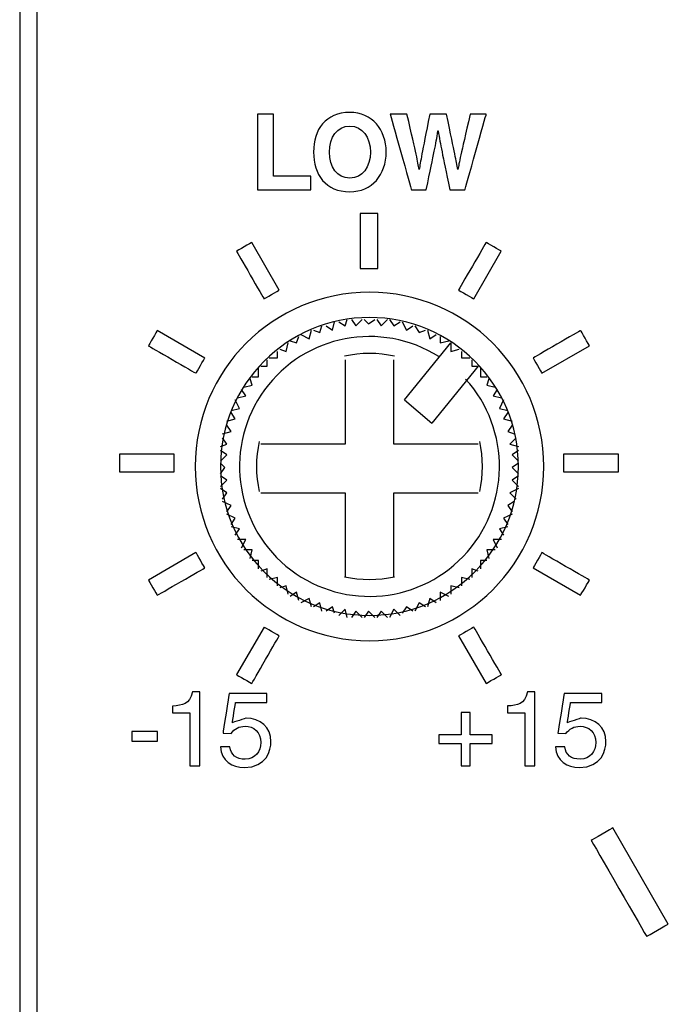
# Model space of a CAD drawing. Units: millimetres. Extents: x -241 to 241, y -59 to 135.
# Drawn here: x -142 to -129, y -34 to -14 of the extents above; entities that cross this region are included whole.
import ezdxf

# ---------------------------------------------------------------- set-up
doc = ezdxf.new("R2010")
doc.units = ezdxf.units.MM
doc.header["$MEASUREMENT"] = 0
doc.layers.add('layer 1', color=7, linetype='Continuous')

msp = doc.modelspace()

# ---------------------------------------------------------------- linework, layer by layer
at = {"layer": 'layer 1', "color": 7}
for points in [[(-142.1983, 27.0565), (-142.1983, 27.0565), (-142.1983, -53.9316), (-142.1983, -53.9316)], [(-137.1136, -16.2752), (-137.1136, -16.2752), (-137.4302, -16.2752), (-137.4302, -16.2752)], [(-136.3095, -17.032), (-136.3095, -17.483), (-136.0699, -17.8269), (-135.5821, -17.8269)], [(-135.5821, -17.553), (-135.8395, -17.553), (-135.9932, -17.3336), (-135.9932, -17.032)], [(-134.347, -17.7889), (-134.347, -17.7889), (-134.0516, -17.7889), (-134.0516, -17.7889)], [(-135.0238, -19.3618), (-135.0238, -19.3618), (-135.0238, -18.261), (-135.0238, -18.261)], [(-136.9973, -19.7956), (-136.9973, -19.7956), (-137.5477, -18.8439), (-137.5477, -18.8439)], [(-133.0978, -19.9717), (-133.0978, -19.9717), (-132.5474, -19.02), (-132.5474, -19.02)], [(-135.1893, -19.8396), (-137.1181, -19.8396), (-138.6818, -21.4032), (-138.6818, -23.3321)], [(-135.1893, -20.3476), (-136.8376, -20.3476), (-138.1738, -21.6838), (-138.1738, -23.3321)], [(-133.7998, -21.1304), (-134.9581, -20.3994), (-136.4847, -20.6908), (-137.2922, -21.7972)], [(-136.1841, -20.6439), (-136.1841, -20.6439), (-136.1418, -20.5169), (-136.1418, -20.5169)], [(-136.0571, -20.5169), (-136.0571, -20.5169), (-135.9301, -20.6016), (-135.9301, -20.6016)], [(-135.9301, -20.6016), (-135.9301, -20.6016), (-135.8878, -20.4322), (-135.8878, -20.4322)], [(-135.8031, -20.4322), (-135.8031, -20.4322), (-135.6761, -20.5169), (-135.6761, -20.5169)], [(-135.6761, -20.5169), (-135.6761, -20.5169), (-135.6338, -20.3899), (-135.6338, -20.3899)], [(-135.5491, -20.3899), (-135.5491, -20.3899), (-135.4645, -20.5169), (-135.4645, -20.5169)], [(-135.4645, -20.5169), (-135.4645, -20.5169), (-135.3375, -20.3899), (-135.3375, -20.3899)], [(-135.2951, -20.3899), (-135.2951, -20.3899), (-135.2105, -20.4746), (-135.2105, -20.4746)], [(-135.2105, -20.4746), (-135.2105, -20.4746), (-135.0835, -20.3899), (-135.0835, -20.3899)], [(-135.0411, -20.3899), (-135.0411, -20.3899), (-134.9565, -20.5169), (-134.9565, -20.5169)], [(-134.9565, -20.5169), (-134.9565, -20.5169), (-134.8295, -20.3899), (-134.8295, -20.3899)], [(-134.7871, -20.3899), (-134.7871, -20.3899), (-134.7025, -20.5169), (-134.7025, -20.5169)], [(-134.7025, -20.5169), (-134.7025, -20.5169), (-134.5755, -20.4322), (-134.5755, -20.4322)], [(-134.5331, -20.4322), (-134.5331, -20.4322), (-134.4485, -20.6016), (-134.4485, -20.6016)], [(-134.4485, -20.6016), (-134.4485, -20.6016), (-134.3215, -20.5169), (-134.3215, -20.5169)], [(-134.2791, -20.5169), (-134.2791, -20.5169), (-134.1945, -20.6439), (-134.1945, -20.6439)], [(-138.4899, -21.1583), (-138.4899, -21.1583), (-139.4415, -20.6088), (-139.4415, -20.6088)], [(-136.5651, -20.6862), (-136.5651, -20.6862), (-136.3958, -20.7709), (-136.3958, -20.7709)], [(-136.3958, -20.7709), (-136.3958, -20.7709), (-136.3535, -20.6016), (-136.3535, -20.6016)], [(-136.3111, -20.6016), (-136.3111, -20.6016), (-136.1841, -20.6439), (-136.1841, -20.6439)], [(-134.1945, -20.6439), (-134.1945, -20.6439), (-134.0675, -20.6016), (-134.0675, -20.6016)], [(-134.0251, -20.6016), (-134.0251, -20.6016), (-133.9828, -20.7709), (-133.9828, -20.7709)], [(-133.9828, -20.7709), (-133.9828, -20.7709), (-133.8558, -20.6862), (-133.8558, -20.6862)], [(-136.8615, -21.0249), (-136.8615, -21.0249), (-136.8191, -20.8556), (-136.8191, -20.8556)], [(-136.7768, -20.8132), (-136.7768, -20.8132), (-136.6498, -20.8556), (-136.6498, -20.8556)], [(-136.6498, -20.8556), (-136.6498, -20.8556), (-136.6075, -20.7286), (-136.6075, -20.7286)], [(-134.4908, -21.9986), (-134.4908, -21.9986), (-133.5595, -20.8556), (-133.5595, -20.8556)], [(-133.7711, -20.7286), (-133.7711, -20.7286), (-133.7711, -20.8556), (-133.7711, -20.8556)], [(-133.7711, -20.8556), (-133.7711, -20.8556), (-133.6018, -20.8132), (-133.6018, -20.8132)], [(-133.5595, -20.8556), (-133.5595, -20.8556), (-133.5595, -21.0249), (-133.5595, -21.0249)], [(-131.7341, -21.4642), (-131.7341, -21.4642), (-130.7825, -20.9135), (-130.7825, -20.9135)], [(-137.0308, -21.1519), (-137.0308, -21.1519), (-137.0308, -21.0249), (-137.0308, -21.0249)], [(-136.9885, -20.9826), (-136.9885, -20.9826), (-136.8615, -21.0249), (-136.8615, -21.0249)], [(-134.6863, -21.1238), (-135.0175, -21.0484), (-135.3613, -21.0484), (-135.6925, -21.1239)], [(-133.5595, -21.0249), (-133.5595, -21.0249), (-133.3901, -20.9826), (-133.3901, -20.9826)], [(-133.3478, -21.0249), (-133.3478, -21.0249), (-133.3478, -21.1519), (-133.3478, -21.1519)], [(-137.2425, -21.3212), (-137.2425, -21.3212), (-137.2425, -21.1942), (-137.2425, -21.1942)], [(-137.2001, -21.1519), (-137.2001, -21.1519), (-137.0308, -21.1519), (-137.0308, -21.1519)], [(-135.6761, -21.1942), (-135.6761, -21.1942), (-135.6761, -22.8876), (-135.6761, -22.8876)], [(-134.7025, -22.8876), (-134.7025, -22.8876), (-134.7025, -21.1942), (-134.7025, -21.1942)], [(-133.3478, -21.1519), (-133.3478, -21.1519), (-133.1785, -21.1519), (-133.1785, -21.1519)], [(-133.1361, -21.1942), (-133.1361, -21.1942), (-133.1361, -21.3212), (-133.1361, -21.3212)], [(-137.4118, -21.5329), (-137.4118, -21.5329), (-137.4118, -21.3636), (-137.4118, -21.3636)], [(-137.3695, -21.3212), (-137.3695, -21.3212), (-137.2425, -21.3212), (-137.2425, -21.3212)], [(-133.0091, -21.3212), (-133.0091, -21.3212), (-133.9405, -22.4642), (-133.9405, -22.4642)], [(-133.1361, -21.3212), (-133.1361, -21.3212), (-133.0091, -21.3212), (-133.0091, -21.3212)], [(-132.9668, -21.3636), (-132.9668, -21.3636), (-132.9668, -21.5329), (-132.9668, -21.5329)], [(-137.7081, -21.7446), (-137.7081, -21.7446), (-137.5388, -21.7022), (-137.5388, -21.7022)], [(-137.5388, -21.7022), (-137.5388, -21.7022), (-137.5811, -21.5752), (-137.5811, -21.5752)], [(-137.5388, -21.5329), (-137.5388, -21.5329), (-137.4118, -21.5329), (-137.4118, -21.5329)], [(-132.9668, -21.5329), (-132.9668, -21.5329), (-132.8398, -21.5329), (-132.8398, -21.5329)], [(-132.7975, -21.5752), (-132.7975, -21.5752), (-132.8398, -21.7022), (-132.8398, -21.7022)], [(-132.8398, -21.7022), (-132.8398, -21.7022), (-132.6705, -21.7446), (-132.6705, -21.7446)], [(-137.6658, -21.9139), (-137.6658, -21.9139), (-137.7505, -21.7869), (-137.7505, -21.7869)], [(-132.6282, -21.7869), (-132.6282, -21.7869), (-132.7128, -21.9139), (-132.7128, -21.9139)], [(-137.7928, -22.1679), (-137.7928, -22.1679), (-137.8775, -21.9986), (-137.8775, -21.9986)], [(-137.8351, -21.9562), (-137.8351, -21.9562), (-137.6658, -21.9139), (-137.6658, -21.9139)], [(-134.4908, -21.9986), (-134.4908, -21.9986), (-133.9405, -22.4642), (-133.9405, -22.4642)], [(-132.7128, -21.9139), (-132.7128, -21.9139), (-132.5436, -21.9562), (-132.5436, -21.9562)], [(-132.5012, -21.9986), (-132.5012, -21.9986), (-132.5859, -22.1679), (-132.5859, -22.1679)], [(-137.9621, -22.2102), (-137.9621, -22.2102), (-137.7928, -22.1679), (-137.7928, -22.1679)], [(-137.8775, -22.3796), (-137.8775, -22.3796), (-137.9621, -22.2526), (-137.9621, -22.2526)], [(-132.5859, -22.1679), (-132.5859, -22.1679), (-132.4166, -22.2102), (-132.4166, -22.2102)], [(-132.4166, -22.2526), (-132.4166, -22.2526), (-132.5012, -22.3796), (-132.5012, -22.3796)], [(-138.0468, -22.4219), (-138.0468, -22.4219), (-137.8775, -22.3796), (-137.8775, -22.3796)], [(-132.5012, -22.3796), (-132.5012, -22.3796), (-132.3319, -22.4219), (-132.3319, -22.4219)], [(-138.1315, -22.6759), (-138.1315, -22.6759), (-137.9621, -22.6336), (-137.9621, -22.6336)], [(-137.9621, -22.6336), (-137.9621, -22.6336), (-138.0468, -22.5066), (-138.0468, -22.5066)], [(-132.3319, -22.5066), (-132.3319, -22.5066), (-132.4166, -22.6336), (-132.4166, -22.6336)], [(-132.4166, -22.6336), (-132.4166, -22.6336), (-132.2896, -22.6759), (-132.2896, -22.6759)], [(-138.1738, -22.9299), (-138.1738, -22.9299), (-138.0468, -22.8876), (-138.0468, -22.8876)], [(-138.0468, -22.8876), (-138.0468, -22.8876), (-138.1315, -22.7606), (-138.1315, -22.7606)], [(-137.3975, -22.8289), (-137.473, -23.1601), (-137.473, -23.5041), (-137.3975, -23.8353)], [(-135.6761, -22.8876), (-135.6761, -22.8876), (-137.3695, -22.8876), (-137.3695, -22.8876)], [(-133.0091, -22.8876), (-133.0091, -22.8876), (-134.7025, -22.8876), (-134.7025, -22.8876)], [(-132.9811, -23.8353), (-132.9056, -23.5041), (-132.9056, -23.1601), (-132.9811, -22.8289)], [(-132.2472, -22.7606), (-132.2472, -22.7606), (-132.3742, -22.8876), (-132.3742, -22.8876)], [(-132.3742, -22.8876), (-132.3742, -22.8876), (-132.2049, -22.9299), (-132.2049, -22.9299)], [(-139.1004, -23.0852), (-139.1004, -23.0852), (-140.1999, -23.0852), (-140.1999, -23.0852)], [(-138.0468, -23.0992), (-138.0468, -23.0992), (-138.1738, -23.0146), (-138.1738, -23.0146)], [(-132.2049, -23.0146), (-132.2049, -23.0146), (-132.3319, -23.0992), (-132.3319, -23.0992)], [(-138.1738, -23.2262), (-138.1738, -23.2262), (-138.0468, -23.0992), (-138.0468, -23.0992)], [(-138.0891, -23.3532), (-138.0891, -23.3532), (-138.1738, -23.2686), (-138.1738, -23.2686)], [(-132.3319, -23.0992), (-132.3319, -23.0992), (-132.2049, -23.2262), (-132.2049, -23.2262)], [(-132.2049, -23.2686), (-132.2049, -23.2686), (-132.3319, -23.3532), (-132.3319, -23.3532)], [(-138.1738, -23.4802), (-138.1738, -23.4802), (-138.0891, -23.3532), (-138.0891, -23.3532)], [(-132.3319, -23.3532), (-132.3319, -23.3532), (-132.2049, -23.4802), (-132.2049, -23.4802)], [(-131.2994, -23.438), (-131.2994, -23.438), (-130.2002, -23.438), (-130.2002, -23.438)], [(-138.0468, -23.6072), (-138.0468, -23.6072), (-138.1738, -23.5226), (-138.1738, -23.5226)], [(-138.1738, -23.7342), (-138.1738, -23.7342), (-138.0468, -23.6072), (-138.0468, -23.6072)], [(-132.2049, -23.5226), (-132.2049, -23.5226), (-132.3319, -23.6072), (-132.3319, -23.6072)], [(-132.3319, -23.6072), (-132.3319, -23.6072), (-132.2049, -23.7342), (-132.2049, -23.7342)], [(-138.0468, -23.8612), (-138.0468, -23.8612), (-138.1738, -23.7766), (-138.1738, -23.7766)], [(-138.1315, -23.9882), (-138.1315, -23.9882), (-138.0468, -23.8612), (-138.0468, -23.8612)], [(-137.3695, -23.8612), (-137.3695, -23.8612), (-135.6761, -23.8612), (-135.6761, -23.8612)], [(-135.6761, -23.8612), (-135.6761, -23.8612), (-135.6761, -25.5546), (-135.6761, -25.5546)], [(-134.7025, -25.5546), (-134.7025, -25.5546), (-134.7025, -23.8612), (-134.7025, -23.8612)], [(-134.7025, -23.8612), (-134.7025, -23.8612), (-133.0091, -23.8612), (-133.0091, -23.8612)], [(-132.2049, -23.7766), (-132.2049, -23.7766), (-132.3742, -23.8612), (-132.3742, -23.8612)], [(-132.3742, -23.8612), (-132.3742, -23.8612), (-132.2472, -23.9882), (-132.2472, -23.9882)], [(-137.9621, -24.1152), (-137.9621, -24.1152), (-138.1315, -24.0306), (-138.1315, -24.0306)], [(-132.2896, -24.0306), (-132.2896, -24.0306), (-132.4166, -24.1152), (-132.4166, -24.1152)], [(-138.0468, -24.2422), (-138.0468, -24.2422), (-137.9621, -24.1152), (-137.9621, -24.1152)], [(-132.4166, -24.1152), (-132.4166, -24.1152), (-132.3319, -24.2422), (-132.3319, -24.2422)], [(-137.8775, -24.3692), (-137.8775, -24.3692), (-138.0468, -24.2846), (-138.0468, -24.2846)], [(-137.9621, -24.4962), (-137.9621, -24.4962), (-137.8775, -24.3692), (-137.8775, -24.3692)], [(-132.3319, -24.2846), (-132.3319, -24.2846), (-132.5012, -24.3692), (-132.5012, -24.3692)], [(-132.5012, -24.3692), (-132.5012, -24.3692), (-132.4166, -24.4962), (-132.4166, -24.4962)], [(-137.7928, -24.5809), (-137.7928, -24.5809), (-137.9621, -24.5386), (-137.9621, -24.5386)], [(-137.8775, -24.7079), (-137.8775, -24.7079), (-137.7928, -24.5809), (-137.7928, -24.5809)], [(-132.4166, -24.5386), (-132.4166, -24.5386), (-132.5859, -24.5809), (-132.5859, -24.5809)], [(-132.5859, -24.5809), (-132.5859, -24.5809), (-132.5012, -24.7079), (-132.5012, -24.7079)], [(-137.6658, -24.7926), (-137.6658, -24.7926), (-137.8351, -24.7926), (-137.8351, -24.7926)], [(-137.7505, -24.9619), (-137.7505, -24.9619), (-137.6658, -24.7926), (-137.6658, -24.7926)], [(-132.7128, -24.7926), (-132.7128, -24.7926), (-132.6282, -24.9619), (-132.6282, -24.9619)], [(-132.5436, -24.7926), (-132.5436, -24.7926), (-132.7128, -24.7926), (-132.7128, -24.7926)], [(-137.5388, -25.0042), (-137.5388, -25.0042), (-137.7081, -25.0042), (-137.7081, -25.0042)], [(-137.5811, -25.1736), (-137.5811, -25.1736), (-137.5388, -25.0042), (-137.5388, -25.0042)], [(-132.8398, -25.0042), (-132.8398, -25.0042), (-132.7975, -25.1736), (-132.7975, -25.1736)], [(-132.6705, -25.0042), (-132.6705, -25.0042), (-132.8398, -25.0042), (-132.8398, -25.0042)], [(-138.666, -25.0585), (-138.666, -25.0585), (-139.6191, -25.6088), (-139.6191, -25.6088)], [(-137.4118, -25.2159), (-137.4118, -25.2159), (-137.5388, -25.2159), (-137.5388, -25.2159)], [(-137.4118, -25.3852), (-137.4118, -25.3852), (-137.4118, -25.2159), (-137.4118, -25.2159)], [(-132.9668, -25.2159), (-132.9668, -25.2159), (-132.9668, -25.3852), (-132.9668, -25.3852)], [(-132.8398, -25.2159), (-132.8398, -25.2159), (-132.9668, -25.2159), (-132.9668, -25.2159)], [(-137.2425, -25.3852), (-137.2425, -25.3852), (-137.3695, -25.4276), (-137.3695, -25.4276)], [(-137.2425, -25.5546), (-137.2425, -25.5546), (-137.2425, -25.3852), (-137.2425, -25.3852)], [(-133.1361, -25.3852), (-133.1361, -25.3852), (-133.1361, -25.5546), (-133.1361, -25.5546)], [(-133.0091, -25.4276), (-133.0091, -25.4276), (-133.1361, -25.3852), (-133.1361, -25.3852)], [(-131.9109, -25.3643), (-131.9109, -25.3643), (-130.9589, -25.9135), (-130.9589, -25.9135)], [(-137.0308, -25.5546), (-137.0308, -25.5546), (-137.2001, -25.5969), (-137.2001, -25.5969)], [(-137.0308, -25.7239), (-137.0308, -25.7239), (-137.0308, -25.5546), (-137.0308, -25.5546)], [(-135.6925, -25.5403), (-135.3613, -25.6158), (-135.0173, -25.6158), (-134.6861, -25.5403)], [(-133.3478, -25.5546), (-133.3478, -25.5546), (-133.3478, -25.7239), (-133.3478, -25.7239)], [(-133.1785, -25.5969), (-133.1785, -25.5969), (-133.3478, -25.5546), (-133.3478, -25.5546)], [(-136.8615, -25.7239), (-136.8615, -25.7239), (-136.9885, -25.7661), (-136.9885, -25.7661)], [(-136.8191, -25.8931), (-136.8191, -25.8931), (-136.8615, -25.7239), (-136.8615, -25.7239)], [(-133.5595, -25.7239), (-133.5595, -25.7239), (-133.5595, -25.8931), (-133.5595, -25.8931)], [(-133.3901, -25.7661), (-133.3901, -25.7661), (-133.5595, -25.7239), (-133.5595, -25.7239)], [(-136.6498, -25.8508), (-136.6498, -25.8508), (-136.7768, -25.9355), (-136.7768, -25.9355)], [(-136.6075, -26.0201), (-136.6075, -26.0201), (-136.6498, -25.8508), (-136.6498, -25.8508)], [(-136.3958, -25.9778), (-136.3958, -25.9778), (-136.5651, -26.0625), (-136.5651, -26.0625)], [(-136.3535, -26.1471), (-136.3535, -26.1471), (-136.3958, -25.9778), (-136.3958, -25.9778)], [(-133.9828, -25.9778), (-133.9828, -25.9778), (-134.0251, -26.1471), (-134.0251, -26.1471)], [(-133.8558, -26.0625), (-133.8558, -26.0625), (-133.9828, -25.9778), (-133.9828, -25.9778)], [(-133.7711, -25.8508), (-133.7711, -25.8508), (-133.7711, -26.0201), (-133.7711, -26.0201)], [(-133.6018, -25.9355), (-133.6018, -25.9355), (-133.7711, -25.8508), (-133.7711, -25.8508)], [(-136.1841, -26.0625), (-136.1841, -26.0625), (-136.3111, -26.1471), (-136.3111, -26.1471)], [(-136.1418, -26.2318), (-136.1418, -26.2318), (-136.1841, -26.0625), (-136.1841, -26.0625)], [(-135.9301, -26.1471), (-135.9301, -26.1471), (-136.0571, -26.2318), (-136.0571, -26.2318)], [(-135.8878, -26.2741), (-135.8878, -26.2741), (-135.9301, -26.1471), (-135.9301, -26.1471)], [(-135.6761, -26.1895), (-135.6761, -26.1895), (-135.8031, -26.3165), (-135.8031, -26.3165)], [(-135.6338, -26.3588), (-135.6338, -26.3588), (-135.6761, -26.1895), (-135.6761, -26.1895)], [(-135.4645, -26.2318), (-135.4645, -26.2318), (-135.5491, -26.3588), (-135.5491, -26.3588)], [(-135.3375, -26.3588), (-135.3375, -26.3588), (-135.4645, -26.2318), (-135.4645, -26.2318)], [(-135.2105, -26.2318), (-135.2105, -26.2318), (-135.2951, -26.3588), (-135.2951, -26.3588)], [(-135.0835, -26.3588), (-135.0835, -26.3588), (-135.2105, -26.2318), (-135.2105, -26.2318)], [(-134.9565, -26.2318), (-134.9565, -26.2318), (-135.0411, -26.3588), (-135.0411, -26.3588)], [(-134.8295, -26.3588), (-134.8295, -26.3588), (-134.9565, -26.2318), (-134.9565, -26.2318)], [(-134.7025, -26.1895), (-134.7025, -26.1895), (-134.7871, -26.3588), (-134.7871, -26.3588)], [(-134.5755, -26.3165), (-134.5755, -26.3165), (-134.7025, -26.1895), (-134.7025, -26.1895)], [(-134.4485, -26.1471), (-134.4485, -26.1471), (-134.5331, -26.2741), (-134.5331, -26.2741)], [(-134.3215, -26.2318), (-134.3215, -26.2318), (-134.4485, -26.1471), (-134.4485, -26.1471)], [(-134.1945, -26.0625), (-134.1945, -26.0625), (-134.2791, -26.2318), (-134.2791, -26.2318)], [(-134.0675, -26.1471), (-134.0675, -26.1471), (-134.1945, -26.0625), (-134.1945, -26.0625)], [(-137.3029, -26.5507), (-137.3029, -26.5507), (-137.8533, -27.5035), (-137.8533, -27.5035)], [(-133.4031, -26.7277), (-133.4031, -26.7277), (-132.8527, -27.6793), (-132.8527, -27.6793)], [(-138.1242, -28.6733), (-138.1242, -28.6733), (-137.9634, -28.6813), (-137.9634, -28.6813)], [(-131.412, -28.6736), (-131.412, -28.6736), (-131.2516, -28.6819), (-131.2516, -28.6819)], [(-139.9505, -28.8353), (-139.9505, -28.8353), (-139.4341, -28.8353), (-139.4341, -28.8353)], [(-138.7908, -29.3292), (-138.7908, -29.3292), (-138.5877, -29.3292), (-138.5877, -29.3292)], [(-133.3521, -29.3286), (-133.3521, -29.3286), (-133.1751, -29.3286), (-133.1751, -29.3286)], [(-132.078, -29.3289), (-132.078, -29.3289), (-131.8762, -29.3289), (-131.8762, -29.3289)], [(-129.2015, -32.5012), (-129.2015, -32.5012), (-130.3127, -30.5752), (-130.3127, -30.5752)]]:
    msp.add_open_spline(points, degree=3, dxfattribs=at)
for points, knots in [([(-141.8455, -53.9316), (-141.8455, -53.9316), (-141.8455, -53.9316), (-141.8455, 27.0565), (-141.8455, 27.0565)], [0.4, 0.4, 0.4, 0.4, 0.40000001, 0.6, 0.6, 0.6, 0.6]), ([(-137.4302, -16.2752), (-137.4302, -16.2752), (-137.4302, -16.2752), (-137.4302, -17.7889), (-137.4302, -17.7889)], [0.14285714, 0.14285714, 0.14285714, 0.14285714, 0.14285715, 0.28571429, 0.28571429, 0.28571429, 0.28571429]), ([(-137.1136, -17.5152), (-137.1136, -17.5152), (-137.1136, -17.5152), (-137.1136, -16.2752), (-137.1136, -16.2752)], [0.71428571, 0.71428571, 0.71428571, 0.71428571, 0.71428572, 1, 1, 1, 1]), ([(-134.8548, -17.032), (-134.8548, -17.032), (-134.8548, -16.5808), (-135.1333, -16.2375), (-135.5821, -16.2375), (-135.5821, -16.2375), (-136.0699, -16.2375), (-136.3095, -16.5808), (-136.3095, -17.032)], [0.4, 0.4, 0.4, 0.4, 0.40000001, 0.6, 0.6, 0.6, 0.60000001, 1, 1, 1, 1]), ([(-134.4378, -16.2749), (-134.4378, -16.2749), (-134.4378, -16.2749), (-134.7744, -16.2749), (-134.7744, -16.2749)], [0.823529412, 0.823529412, 0.823529412, 0.823529412, 0.823529422, 0.882352941, 0.882352941, 0.882352941, 0.882352941]), ([(-134.7744, -16.2749), (-134.7744, -16.2749), (-134.7744, -16.2749), (-134.347, -17.7889), (-134.347, -17.7889)], [0.88235294, 0.88235294, 0.88235294, 0.88235294, 0.88235295, 1, 1, 1, 1]), ([(-134.197, -17.3818), (-134.197, -17.3818), (-134.224, -17.2094), (-134.2443, -17.1041), (-134.4378, -16.2749)], [0.764705882, 0.764705882, 0.764705882, 0.764705882, 0.764705892, 0.823529412, 0.823529412, 0.823529412, 0.823529412]), ([(-133.982, -16.2749), (-133.982, -16.2749), (-134.1427, -17.0695), (-134.1651, -17.2244), (-134.1933, -17.3818)], [0.647058824, 0.647058824, 0.647058824, 0.647058824, 0.647058834, 0.705882353, 0.705882353, 0.705882353, 0.705882353]), ([(-133.6466, -16.2749), (-133.6466, -16.2749), (-133.6466, -16.2749), (-133.982, -16.2749), (-133.982, -16.2749)], [0.588235294, 0.588235294, 0.588235294, 0.588235294, 0.588235304, 0.647058824, 0.647058824, 0.647058824, 0.647058824]), ([(-133.4212, -17.3818), (-133.4212, -17.3818), (-133.4552, -17.1854), (-133.4696, -17.1063), (-133.6466, -16.2749)], [0.529411765, 0.529411765, 0.529411765, 0.529411765, 0.529411775, 0.588235294, 0.588235294, 0.588235294, 0.588235294]), ([(-133.1705, -16.2749), (-133.1705, -16.2749), (-133.3669, -17.1075), (-133.3917, -17.2388), (-133.4178, -17.3818)], [0.411764706, 0.411764706, 0.411764706, 0.411764706, 0.411764716, 0.470588235, 0.470588235, 0.470588235, 0.470588235]), ([(-133.2757, -17.7889), (-133.2757, -17.7889), (-133.2757, -17.7889), (-132.8496, -16.2749), (-132.8496, -16.2749)], [0.294117647, 0.294117647, 0.294117647, 0.294117647, 0.294117657, 0.352941176, 0.352941176, 0.352941176, 0.352941176]), ([(-132.8496, -16.2749), (-132.8496, -16.2749), (-132.8496, -16.2749), (-133.1705, -16.2749), (-133.1705, -16.2749)], [0.352941176, 0.352941176, 0.352941176, 0.352941176, 0.352941186, 0.411764706, 0.411764706, 0.411764706, 0.411764706]), ([(-135.9932, -17.032), (-135.9932, -17.032), (-135.9932, -16.7311), (-135.8395, -16.5114), (-135.5821, -16.5114)], [0.2, 0.2, 0.2, 0.2, 0.20000001, 0.4, 0.4, 0.4, 0.4]), ([(-135.5821, -16.5114), (-135.5821, -16.5114), (-135.3257, -16.5114), (-135.1711, -16.7311), (-135.1711, -17.032), (-135.1711, -17.032), (-135.1711, -17.3336), (-135.3257, -17.553), (-135.5821, -17.553)], [0.4, 0.4, 0.4, 0.4, 0.40000001, 0.6, 0.6, 0.6, 0.60000001, 1, 1, 1, 1]), ([(-134.0516, -17.7889), (-134.0516, -17.7889), (-133.8899, -17.0081), (-133.8638, -16.8998), (-133.8178, -16.6081)], [0.058823529, 0.058823529, 0.058823529, 0.058823529, 0.058823539, 0.117647059, 0.117647059, 0.117647059, 0.117647059]), ([(-133.8178, -16.6081), (-133.8178, -16.6081), (-133.8178, -16.6081), (-133.8129, -16.6081), (-133.8129, -16.6081)], [0.117647059, 0.117647059, 0.117647059, 0.117647059, 0.117647069, 0.176470588, 0.176470588, 0.176470588, 0.176470588]), ([(-133.8129, -16.6081), (-133.8129, -16.6081), (-133.7626, -16.8998), (-133.7353, -17.0471), (-133.5795, -17.7889)], [0.176470588, 0.176470588, 0.176470588, 0.176470588, 0.176470598, 0.235294118, 0.235294118, 0.235294118, 0.235294118]), ([(-135.5821, -17.8269), (-135.5821, -17.8269), (-135.1333, -17.8269), (-134.8548, -17.483), (-134.8548, -17.032)], [0.2, 0.2, 0.2, 0.2, 0.20000001, 0.4, 0.4, 0.4, 0.4]), ([(-136.3614, -17.5152), (-136.3614, -17.5152), (-136.3614, -17.5152), (-137.1136, -17.5152), (-137.1136, -17.5152)], [0.57142857, 0.57142857, 0.57142857, 0.57142857, 0.57142858, 0.71428571, 0.71428571, 0.71428571, 0.71428571]), ([(-136.3614, -17.7889), (-136.3614, -17.7889), (-136.3614, -17.7889), (-136.3614, -17.5152), (-136.3614, -17.5152)], [0.42857143, 0.42857143, 0.42857143, 0.42857143, 0.42857144, 0.57142857, 0.57142857, 0.57142857, 0.57142857]), ([(-134.1933, -17.3818), (-134.1933, -17.3818), (-134.1933, -17.3818), (-134.197, -17.3818), (-134.197, -17.3818)], [0.705882353, 0.705882353, 0.705882353, 0.705882353, 0.705882363, 0.764705882, 0.764705882, 0.764705882, 0.764705882]), ([(-133.4178, -17.3818), (-133.4178, -17.3818), (-133.4178, -17.3818), (-133.4212, -17.3818), (-133.4212, -17.3818)], [0.470588235, 0.470588235, 0.470588235, 0.470588235, 0.470588245, 0.529411765, 0.529411765, 0.529411765, 0.529411765]), ([(-137.4302, -17.7889), (-137.4302, -17.7889), (-137.4302, -17.7889), (-136.3614, -17.7889), (-136.3614, -17.7889)], [0.28571429, 0.28571429, 0.28571429, 0.28571429, 0.2857143, 0.42857143, 0.42857143, 0.42857143, 0.42857143]), ([(-133.5795, -17.7889), (-133.5795, -17.7889), (-133.5795, -17.7889), (-133.2757, -17.7889), (-133.2757, -17.7889)], [0.235294118, 0.235294118, 0.235294118, 0.235294118, 0.235294128, 0.294117647, 0.294117647, 0.294117647, 0.294117647]), ([(-135.0238, -18.261), (-135.0238, -18.261), (-135.0238, -18.261), (-135.3769, -18.261), (-135.3769, -18.261)], [0.2, 0.2, 0.2, 0.2, 0.20000001, 0.4, 0.4, 0.4, 0.4]), ([(-135.3769, -18.261), (-135.3769, -18.261), (-135.3769, -18.261), (-135.3769, -19.3618), (-135.3769, -19.3618)], [0.4, 0.4, 0.4, 0.4, 0.40000001, 0.6, 0.6, 0.6, 0.6]), ([(-137.5477, -18.8439), (-137.5477, -18.8439), (-137.5477, -18.8439), (-137.8536, -19.02), (-137.8536, -19.02)], [0.2, 0.2, 0.2, 0.2, 0.20000001, 0.4, 0.4, 0.4, 0.4]), ([(-132.853, -18.8424), (-132.853, -18.8424), (-132.853, -18.8424), (-133.4034, -19.7956), (-133.4034, -19.7956)], [0.4, 0.4, 0.4, 0.4, 0.40000001, 0.6, 0.6, 0.6, 0.6]), ([(-132.5474, -19.02), (-132.5474, -19.02), (-132.5474, -19.02), (-132.853, -18.8424), (-132.853, -18.8424)], [0.2, 0.2, 0.2, 0.2, 0.20000001, 0.4, 0.4, 0.4, 0.4]), ([(-137.8536, -19.02), (-137.8536, -19.02), (-137.8536, -19.02), (-137.3032, -19.9717), (-137.3032, -19.9717)], [0.4, 0.4, 0.4, 0.4, 0.40000001, 0.6, 0.6, 0.6, 0.6]), ([(-135.3769, -19.3618), (-135.3769, -19.3618), (-135.3769, -19.3618), (-135.0238, -19.3618), (-135.0238, -19.3618)], [0.6, 0.6, 0.6, 0.6, 0.60000001, 1, 1, 1, 1]), ([(-137.3032, -19.9717), (-137.3032, -19.9717), (-137.3032, -19.9717), (-136.9973, -19.7956), (-136.9973, -19.7956)], [0.6, 0.6, 0.6, 0.6, 0.60000001, 1, 1, 1, 1]), ([(-135.1893, -26.8245), (-135.1893, -26.8245), (-133.2604, -26.8245), (-131.6969, -25.2609), (-131.6969, -23.3321), (-131.6969, -23.3321), (-131.6969, -21.4032), (-133.2604, -19.8396), (-135.1893, -19.8396)], [0.4, 0.4, 0.4, 0.4, 0.40000001, 0.6, 0.6, 0.6, 0.60000001, 1, 1, 1, 1]), ([(-133.4034, -19.7956), (-133.4034, -19.7956), (-133.4034, -19.7956), (-133.0978, -19.9717), (-133.0978, -19.9717)], [0.6, 0.6, 0.6, 0.6, 0.60000001, 1, 1, 1, 1]), ([(-135.1893, -26.3165), (-135.1893, -26.3165), (-133.541, -26.3165), (-132.2049, -24.9804), (-132.2049, -23.3321), (-132.2049, -23.3321), (-132.2049, -21.6838), (-133.541, -20.3476), (-135.1893, -20.3476)], [0.4, 0.4, 0.4, 0.4, 0.40000001, 0.6, 0.6, 0.6, 0.60000001, 1, 1, 1, 1]), ([(-139.4415, -20.6088), (-139.4415, -20.6088), (-139.4415, -20.6088), (-139.6188, -20.9141), (-139.6188, -20.9141)], [0.2, 0.2, 0.2, 0.2, 0.20000001, 0.4, 0.4, 0.4, 0.4]), ([(-130.9583, -20.6088), (-130.9583, -20.6088), (-130.9583, -20.6088), (-131.9102, -21.158), (-131.9102, -21.158)], [0.4, 0.4, 0.4, 0.4, 0.40000001, 0.6, 0.6, 0.6, 0.6]), ([(-130.7825, -20.9135), (-130.7825, -20.9135), (-130.7825, -20.9135), (-130.9583, -20.6088), (-130.9583, -20.6088)], [0.2, 0.2, 0.2, 0.2, 0.20000001, 0.4, 0.4, 0.4, 0.4]), ([(-139.6188, -20.9141), (-139.6188, -20.9141), (-139.6188, -20.9141), (-138.6656, -21.4642), (-138.6656, -21.4642)], [0.4, 0.4, 0.4, 0.4, 0.40000001, 0.6, 0.6, 0.6, 0.6]), ([(-138.6656, -21.4642), (-138.6656, -21.4642), (-138.6656, -21.4642), (-138.4899, -21.1583), (-138.4899, -21.1583)], [0.6, 0.6, 0.6, 0.6, 0.60000001, 1, 1, 1, 1]), ([(-131.9102, -21.158), (-131.9102, -21.158), (-131.9102, -21.158), (-131.7341, -21.4642), (-131.7341, -21.4642)], [0.6, 0.6, 0.6, 0.6, 0.60000001, 1, 1, 1, 1]), ([(-133.3123, -25.1362), (-133.3123, -25.1362), (-132.3632, -24.1487), (-132.3415, -22.5947), (-133.2626, -21.5811)], [0.6, 0.6, 0.6, 0.6, 0.60000001, 1, 1, 1, 1]), ([(-137.2922, -21.7972), (-137.2922, -21.7972), (-138.0997, -22.9035), (-137.9119, -24.4463), (-136.8626, -25.3266)], [0.2, 0.2, 0.2, 0.2, 0.20000001, 0.4, 0.4, 0.4, 0.4]), ([(-140.1999, -23.0852), (-140.1999, -23.0852), (-140.1999, -23.0852), (-140.1999, -23.438), (-140.1999, -23.438)], [0.2, 0.2, 0.2, 0.2, 0.20000001, 0.4, 0.4, 0.4, 0.4]), ([(-139.1004, -23.438), (-139.1004, -23.438), (-139.1004, -23.438), (-139.1004, -23.0852), (-139.1004, -23.0852)], [0.6, 0.6, 0.6, 0.6, 0.60000001, 1, 1, 1, 1]), ([(-130.2002, -23.0849), (-130.2002, -23.0849), (-130.2002, -23.0849), (-131.2994, -23.0849), (-131.2994, -23.0849)], [0.4, 0.4, 0.4, 0.4, 0.40000001, 0.6, 0.6, 0.6, 0.6]), ([(-131.2994, -23.0849), (-131.2994, -23.0849), (-131.2994, -23.0849), (-131.2994, -23.438), (-131.2994, -23.438)], [0.6, 0.6, 0.6, 0.6, 0.60000001, 1, 1, 1, 1]), ([(-130.2002, -23.438), (-130.2002, -23.438), (-130.2002, -23.438), (-130.2002, -23.0849), (-130.2002, -23.0849)], [0.2, 0.2, 0.2, 0.2, 0.20000001, 0.4, 0.4, 0.4, 0.4]), ([(-140.1999, -23.438), (-140.1999, -23.438), (-140.1999, -23.438), (-139.1004, -23.438), (-139.1004, -23.438)], [0.4, 0.4, 0.4, 0.4, 0.40000001, 0.6, 0.6, 0.6, 0.6]), ([(-138.6818, -23.3321), (-138.6818, -23.3321), (-138.6818, -25.2609), (-137.1181, -26.8245), (-135.1893, -26.8245)], [0.2, 0.2, 0.2, 0.2, 0.20000001, 0.4, 0.4, 0.4, 0.4]), ([(-138.1738, -23.3321), (-138.1738, -23.3321), (-138.1738, -24.9804), (-136.8376, -26.3165), (-135.1893, -26.3165)], [0.2, 0.2, 0.2, 0.2, 0.20000001, 0.4, 0.4, 0.4, 0.4]), ([(-138.4902, -25.3643), (-138.4902, -25.3643), (-138.4902, -25.3643), (-138.666, -25.0585), (-138.666, -25.0585)], [0.6, 0.6, 0.6, 0.6, 0.60000001, 1, 1, 1, 1]), ([(-136.8626, -25.3266), (-136.8626, -25.3266), (-135.8133, -26.2068), (-134.2614, -26.1236), (-133.3123, -25.1362)], [0.4, 0.4, 0.4, 0.4, 0.40000001, 0.6, 0.6, 0.6, 0.6]), ([(-131.7348, -25.0585), (-131.7348, -25.0585), (-131.7348, -25.0585), (-131.9109, -25.3643), (-131.9109, -25.3643)], [0.6, 0.6, 0.6, 0.6, 0.60000001, 1, 1, 1, 1]), ([(-130.7819, -25.6088), (-130.7819, -25.6088), (-130.7819, -25.6088), (-131.7348, -25.0585), (-131.7348, -25.0585)], [0.4, 0.4, 0.4, 0.4, 0.40000001, 0.6, 0.6, 0.6, 0.6]), ([(-139.4418, -25.9135), (-139.4418, -25.9135), (-139.4418, -25.9135), (-138.4902, -25.3643), (-138.4902, -25.3643)], [0.4, 0.4, 0.4, 0.4, 0.40000001, 0.6, 0.6, 0.6, 0.6]), ([(-139.6191, -25.6088), (-139.6191, -25.6088), (-139.6191, -25.6088), (-139.4418, -25.9135), (-139.4418, -25.9135)], [0.2, 0.2, 0.2, 0.2, 0.20000001, 0.4, 0.4, 0.4, 0.4]), ([(-130.9589, -25.9135), (-130.9589, -25.9135), (-130.9589, -25.9135), (-130.7819, -25.6088), (-130.7819, -25.6088)], [0.2, 0.2, 0.2, 0.2, 0.20000001, 0.4, 0.4, 0.4, 0.4]), ([(-136.997, -26.7261), (-136.997, -26.7261), (-136.997, -26.7261), (-137.3029, -26.5507), (-137.3029, -26.5507)], [0.6, 0.6, 0.6, 0.6, 0.60000001, 1, 1, 1, 1]), ([(-133.0969, -26.5516), (-133.0969, -26.5516), (-133.0969, -26.5516), (-133.4031, -26.7277), (-133.4031, -26.7277)], [0.6, 0.6, 0.6, 0.6, 0.60000001, 1, 1, 1, 1]), ([(-132.5471, -27.5035), (-132.5471, -27.5035), (-132.5471, -27.5035), (-133.0969, -26.5516), (-133.0969, -26.5516)], [0.4, 0.4, 0.4, 0.4, 0.40000001, 0.6, 0.6, 0.6, 0.6]), ([(-137.5474, -27.6793), (-137.5474, -27.6793), (-137.5474, -27.6793), (-136.997, -26.7261), (-136.997, -26.7261)], [0.4, 0.4, 0.4, 0.4, 0.40000001, 0.6, 0.6, 0.6, 0.6]), ([(-137.8533, -27.5035), (-137.8533, -27.5035), (-137.8533, -27.5035), (-137.5474, -27.6793), (-137.5474, -27.6793)], [0.2, 0.2, 0.2, 0.2, 0.20000001, 0.4, 0.4, 0.4, 0.4]), ([(-132.8527, -27.6793), (-132.8527, -27.6793), (-132.8527, -27.6793), (-132.5471, -27.5035), (-132.5471, -27.5035)], [0.2, 0.2, 0.2, 0.2, 0.20000001, 0.4, 0.4, 0.4, 0.4]), ([(-138.7377, -27.8484), (-138.7377, -27.8484), (-138.7942, -28.1036), (-138.931, -28.1189), (-139.1366, -28.1321)], [0.375, 0.375, 0.375, 0.375, 0.37500001, 0.5, 0.5, 0.5, 0.5]), ([(-138.5877, -27.8484), (-138.5877, -27.8484), (-138.5877, -27.8484), (-138.7377, -27.8484), (-138.7377, -27.8484)], [0.25, 0.25, 0.25, 0.25, 0.25000001, 0.375, 0.375, 0.375, 0.375]), ([(-138.5877, -29.3292), (-138.5877, -29.3292), (-138.5877, -29.3292), (-138.5877, -27.8484), (-138.5877, -27.8484)], [0.125, 0.125, 0.125, 0.125, 0.12500001, 0.25, 0.25, 0.25, 0.25]), ([(-138.0011, -27.8833), (-138.0011, -27.8833), (-138.0011, -27.8833), (-138.1242, -28.6733), (-138.1242, -28.6733)], [0.875, 0.875, 0.875, 0.875, 0.87500001, 1, 1, 1, 1]), ([(-137.2455, -27.8833), (-137.2455, -27.8833), (-137.2455, -27.8833), (-138.0011, -27.8833), (-138.0011, -27.8833)], [0.8125, 0.8125, 0.8125, 0.8125, 0.81250001, 0.875, 0.875, 0.875, 0.875]), ([(-137.2455, -28.06), (-137.2455, -28.06), (-137.2455, -28.06), (-137.2455, -27.8833), (-137.2455, -27.8833)], [0.75, 0.75, 0.75, 0.75, 0.75000001, 0.8125, 0.8125, 0.8125, 0.8125]), ([(-132.025, -27.8496), (-132.025, -27.8496), (-132.0827, -28.1042), (-132.2198, -28.1186), (-132.4241, -28.1318)], [0.375, 0.375, 0.375, 0.375, 0.37500001, 0.5, 0.5, 0.5, 0.5]), ([(-131.8762, -27.8496), (-131.8762, -27.8496), (-131.8762, -27.8496), (-132.025, -27.8496), (-132.025, -27.8496)], [0.25, 0.25, 0.25, 0.25, 0.25000001, 0.375, 0.375, 0.375, 0.375]), ([(-131.8762, -29.3289), (-131.8762, -29.3289), (-131.8762, -29.3289), (-131.8762, -27.8496), (-131.8762, -27.8496)], [0.125, 0.125, 0.125, 0.125, 0.12500001, 0.25, 0.25, 0.25, 0.25]), ([(-131.289, -27.8821), (-131.289, -27.8821), (-131.289, -27.8821), (-131.412, -28.6736), (-131.412, -28.6736)], [0.875, 0.875, 0.875, 0.875, 0.87500001, 1, 1, 1, 1]), ([(-130.5322, -27.8821), (-130.5322, -27.8821), (-130.5322, -27.8821), (-131.289, -27.8821), (-131.289, -27.8821)], [0.8125, 0.8125, 0.8125, 0.8125, 0.81250001, 0.875, 0.875, 0.875, 0.875]), ([(-130.5322, -28.0597), (-130.5322, -28.0597), (-130.5322, -28.0597), (-130.5322, -27.8821), (-130.5322, -27.8821)], [0.75, 0.75, 0.75, 0.75, 0.75000001, 0.8125, 0.8125, 0.8125, 0.8125]), ([(-139.1366, -28.1321), (-139.1366, -28.1321), (-139.1366, -28.1321), (-139.1366, -28.2705), (-139.1366, -28.2705)], [0.5, 0.5, 0.5, 0.5, 0.50000001, 0.625, 0.625, 0.625, 0.625]), ([(-137.9364, -28.4665), (-137.9364, -28.4665), (-137.9364, -28.4665), (-137.8738, -28.06), (-137.8738, -28.06)], [0.625, 0.625, 0.625, 0.625, 0.62500001, 0.6875, 0.6875, 0.6875, 0.6875]), ([(-137.8738, -28.06), (-137.8738, -28.06), (-137.8738, -28.06), (-137.2455, -28.06), (-137.2455, -28.06)], [0.6875, 0.6875, 0.6875, 0.6875, 0.68750001, 0.75, 0.75, 0.75, 0.75]), ([(-132.4241, -28.1318), (-132.4241, -28.1318), (-132.4241, -28.1318), (-132.4241, -28.2711), (-132.4241, -28.2711)], [0.5, 0.5, 0.5, 0.5, 0.50000001, 0.625, 0.625, 0.625, 0.625]), ([(-131.2243, -28.4671), (-131.2243, -28.4671), (-131.2243, -28.4671), (-131.1605, -28.0597), (-131.1605, -28.0597)], [0.625, 0.625, 0.625, 0.625, 0.62500001, 0.6875, 0.6875, 0.6875, 0.6875]), ([(-131.1605, -28.0597), (-131.1605, -28.0597), (-131.1605, -28.0597), (-130.5322, -28.0597), (-130.5322, -28.0597)], [0.6875, 0.6875, 0.6875, 0.6875, 0.68750001, 0.75, 0.75, 0.75, 0.75]), ([(-139.1366, -28.2705), (-139.1366, -28.2705), (-139.1366, -28.2705), (-138.7908, -28.2705), (-138.7908, -28.2705)], [0.625, 0.625, 0.625, 0.625, 0.62500001, 0.75, 0.75, 0.75, 0.75]), ([(-138.7908, -28.2705), (-138.7908, -28.2705), (-138.7908, -28.2705), (-138.7908, -29.3292), (-138.7908, -29.3292)], [0.75, 0.75, 0.75, 0.75, 0.75000001, 1, 1, 1, 1]), ([(-137.6575, -28.3748), (-137.6575, -28.3748), (-137.6575, -28.3748), (-137.9364, -28.4665), (-137.9364, -28.4665)], [0.5625, 0.5625, 0.5625, 0.5625, 0.56250001, 0.625, 0.625, 0.625, 0.625]), ([(-137.6977, -29.3633), (-137.6977, -29.3633), (-137.2468, -29.3633), (-137.1627, -29.0215), (-137.1627, -28.8402), (-137.1627, -28.8402), (-137.1627, -28.5632), (-137.3824, -28.3748), (-137.6575, -28.3748)], [0.4375, 0.4375, 0.4375, 0.4375, 0.43750001, 0.5, 0.5, 0.5, 0.50000001, 0.5625, 0.5625, 0.5625, 0.5625]), ([(-133.1751, -28.2622), (-133.1751, -28.2622), (-133.1751, -28.2622), (-133.3521, -28.2622), (-133.3521, -28.2622)], [0.461538462, 0.461538462, 0.461538462, 0.461538462, 0.461538472, 0.538461538, 0.538461538, 0.538461538, 0.538461538]), ([(-133.3521, -28.2622), (-133.3521, -28.2622), (-133.3521, -28.2622), (-133.3521, -28.7077), (-133.3521, -28.7077)], [0.538461538, 0.538461538, 0.538461538, 0.538461538, 0.538461548, 0.615384615, 0.615384615, 0.615384615, 0.615384615]), ([(-133.1751, -28.7077), (-133.1751, -28.7077), (-133.1751, -28.7077), (-133.1751, -28.2622), (-133.1751, -28.2622)], [0.384615385, 0.384615385, 0.384615385, 0.384615385, 0.384615395, 0.461538462, 0.461538462, 0.461538462, 0.461538462]), ([(-132.4241, -28.2711), (-132.4241, -28.2711), (-132.4241, -28.2711), (-132.078, -28.2711), (-132.078, -28.2711)], [0.625, 0.625, 0.625, 0.625, 0.62500001, 0.75, 0.75, 0.75, 0.75]), ([(-132.078, -28.2711), (-132.078, -28.2711), (-132.078, -28.2711), (-132.078, -29.3289), (-132.078, -29.3289)], [0.75, 0.75, 0.75, 0.75, 0.75000001, 1, 1, 1, 1]), ([(-130.9457, -28.3736), (-130.9457, -28.3736), (-130.9457, -28.3736), (-131.2243, -28.4671), (-131.2243, -28.4671)], [0.5625, 0.5625, 0.5625, 0.5625, 0.56250001, 0.625, 0.625, 0.625, 0.625]), ([(-130.9859, -29.3633), (-130.9859, -29.3633), (-130.5346, -29.3633), (-130.4509, -29.0209), (-130.4509, -28.8402), (-130.4509, -28.8402), (-130.4509, -28.5638), (-130.6693, -28.3736), (-130.9457, -28.3736)], [0.4375, 0.4375, 0.4375, 0.4375, 0.43750001, 0.5, 0.5, 0.5, 0.50000001, 0.5625, 0.5625, 0.5625, 0.5625]), ([(-137.9634, -28.6813), (-137.9634, -28.6813), (-137.8984, -28.5871), (-137.7993, -28.5386), (-137.6812, -28.5386)], [0.0625, 0.0625, 0.0625, 0.0625, 0.06250001, 0.125, 0.125, 0.125, 0.125]), ([(-137.6812, -28.5386), (-137.6812, -28.5386), (-137.51, -28.5386), (-137.3646, -28.6497), (-137.3646, -28.8647)], [0.125, 0.125, 0.125, 0.125, 0.12500001, 0.1875, 0.1875, 0.1875, 0.1875]), ([(-131.2516, -28.6819), (-131.2516, -28.6819), (-131.1865, -28.5871), (-131.0871, -28.5389), (-130.969, -28.5389)], [0.0625, 0.0625, 0.0625, 0.0625, 0.06250001, 0.125, 0.125, 0.125, 0.125]), ([(-130.969, -28.5389), (-130.969, -28.5389), (-130.7981, -28.5389), (-130.6527, -28.6497), (-130.6527, -28.8647)], [0.125, 0.125, 0.125, 0.125, 0.12500001, 0.1875, 0.1875, 0.1875, 0.1875]), ([(-139.4341, -28.6457), (-139.4341, -28.6457), (-139.4341, -28.6457), (-139.9505, -28.6457), (-139.9505, -28.6457)], [0.4, 0.4, 0.4, 0.4, 0.40000001, 0.6, 0.6, 0.6, 0.6]), ([(-139.9505, -28.6457), (-139.9505, -28.6457), (-139.9505, -28.6457), (-139.9505, -28.8353), (-139.9505, -28.8353)], [0.6, 0.6, 0.6, 0.6, 0.60000001, 1, 1, 1, 1]), ([(-139.4341, -28.8353), (-139.4341, -28.8353), (-139.4341, -28.8353), (-139.4341, -28.6457), (-139.4341, -28.6457)], [0.2, 0.2, 0.2, 0.2, 0.20000001, 0.4, 0.4, 0.4, 0.4]), ([(-133.3521, -28.7077), (-133.3521, -28.7077), (-133.3521, -28.7077), (-133.7973, -28.7077), (-133.7973, -28.7077)], [0.615384615, 0.615384615, 0.615384615, 0.615384615, 0.615384625, 0.692307692, 0.692307692, 0.692307692, 0.692307692]), ([(-133.7973, -28.7077), (-133.7973, -28.7077), (-133.7973, -28.7077), (-133.7973, -28.885), (-133.7973, -28.885)], [0.692307692, 0.692307692, 0.692307692, 0.692307692, 0.692307702, 0.769230769, 0.769230769, 0.769230769, 0.769230769]), ([(-132.7297, -28.7077), (-132.7297, -28.7077), (-132.7297, -28.7077), (-133.1751, -28.7077), (-133.1751, -28.7077)], [0.307692308, 0.307692308, 0.307692308, 0.307692308, 0.307692318, 0.384615385, 0.384615385, 0.384615385, 0.384615385]), ([(-132.7297, -28.885), (-132.7297, -28.885), (-132.7297, -28.885), (-132.7297, -28.7077), (-132.7297, -28.7077)], [0.230769231, 0.230769231, 0.230769231, 0.230769231, 0.230769241, 0.307692308, 0.307692308, 0.307692308, 0.307692308]), ([(-137.9849, -28.9528), (-137.9849, -28.9528), (-137.9849, -28.9528), (-138.1751, -28.9528), (-138.1751, -28.9528)], [0.3125, 0.3125, 0.3125, 0.3125, 0.31250001, 0.375, 0.375, 0.375, 0.375]), ([(-138.1751, -28.9528), (-138.1751, -28.9528), (-138.1536, -29.2341), (-137.9386, -29.3633), (-137.6977, -29.3633)], [0.375, 0.375, 0.375, 0.375, 0.37500001, 0.4375, 0.4375, 0.4375, 0.4375]), ([(-137.6812, -29.1988), (-137.6812, -29.1988), (-137.8536, -29.1988), (-137.9741, -29.1102), (-137.9849, -28.9528)], [0.25, 0.25, 0.25, 0.25, 0.25000001, 0.3125, 0.3125, 0.3125, 0.3125]), ([(-137.3646, -28.8647), (-137.3646, -28.8647), (-137.3646, -29.0405), (-137.4747, -29.1988), (-137.6812, -29.1988)], [0.1875, 0.1875, 0.1875, 0.1875, 0.18750001, 0.25, 0.25, 0.25, 0.25]), ([(-133.7973, -28.885), (-133.7973, -28.885), (-133.7973, -28.885), (-133.3521, -28.885), (-133.3521, -28.885)], [0.769230769, 0.769230769, 0.769230769, 0.769230769, 0.769230779, 0.846153846, 0.846153846, 0.846153846, 0.846153846]), ([(-133.3521, -28.885), (-133.3521, -28.885), (-133.3521, -28.885), (-133.3521, -29.3286), (-133.3521, -29.3286)], [0.84615385, 0.84615385, 0.84615385, 0.84615385, 0.84615386, 1, 1, 1, 1]), ([(-133.1751, -29.3286), (-133.1751, -29.3286), (-133.1751, -29.3286), (-133.1751, -28.885), (-133.1751, -28.885)], [0.076923077, 0.076923077, 0.076923077, 0.076923077, 0.076923087, 0.153846154, 0.153846154, 0.153846154, 0.153846154]), ([(-133.1751, -28.885), (-133.1751, -28.885), (-133.1751, -28.885), (-132.7297, -28.885), (-132.7297, -28.885)], [0.153846154, 0.153846154, 0.153846154, 0.153846154, 0.153846164, 0.230769231, 0.230769231, 0.230769231, 0.230769231]), ([(-131.2727, -28.9534), (-131.2727, -28.9534), (-131.2727, -28.9534), (-131.4614, -28.9534), (-131.4614, -28.9534)], [0.3125, 0.3125, 0.3125, 0.3125, 0.31250001, 0.375, 0.375, 0.375, 0.375]), ([(-131.4614, -28.9534), (-131.4614, -28.9534), (-131.4418, -29.2344), (-131.2264, -29.3633), (-130.9859, -29.3633)], [0.375, 0.375, 0.375, 0.375, 0.37500001, 0.4375, 0.4375, 0.4375, 0.4375]), ([(-130.969, -29.1976), (-130.969, -29.1976), (-131.1414, -29.1976), (-131.262, -29.1096), (-131.2727, -28.9534)], [0.25, 0.25, 0.25, 0.25, 0.25000001, 0.3125, 0.3125, 0.3125, 0.3125]), ([(-130.6527, -28.8647), (-130.6527, -28.8647), (-130.6527, -29.0396), (-130.7626, -29.1976), (-130.969, -29.1976)], [0.1875, 0.1875, 0.1875, 0.1875, 0.18750001, 0.25, 0.25, 0.25, 0.25]), ([(-130.3127, -30.5752), (-130.3127, -30.5752), (-130.3127, -30.5752), (-130.7461, -30.8255), (-130.7461, -30.8255)], [0.2, 0.2, 0.2, 0.2, 0.20000001, 0.4, 0.4, 0.4, 0.4]), ([(-130.7461, -30.8255), (-130.7461, -30.8255), (-130.7461, -30.8255), (-129.6347, -32.7515), (-129.6347, -32.7515)], [0.4, 0.4, 0.4, 0.4, 0.40000001, 0.6, 0.6, 0.6, 0.6]), ([(-129.6347, -32.7515), (-129.6347, -32.7515), (-129.6347, -32.7515), (-129.2015, -32.5012), (-129.2015, -32.5012)], [0.6, 0.6, 0.6, 0.6, 0.60000001, 1, 1, 1, 1])]:
    msp.add_open_spline(points, degree=3, knots=knots, dxfattribs=at)

doc.saveas('drawing.dxf')
